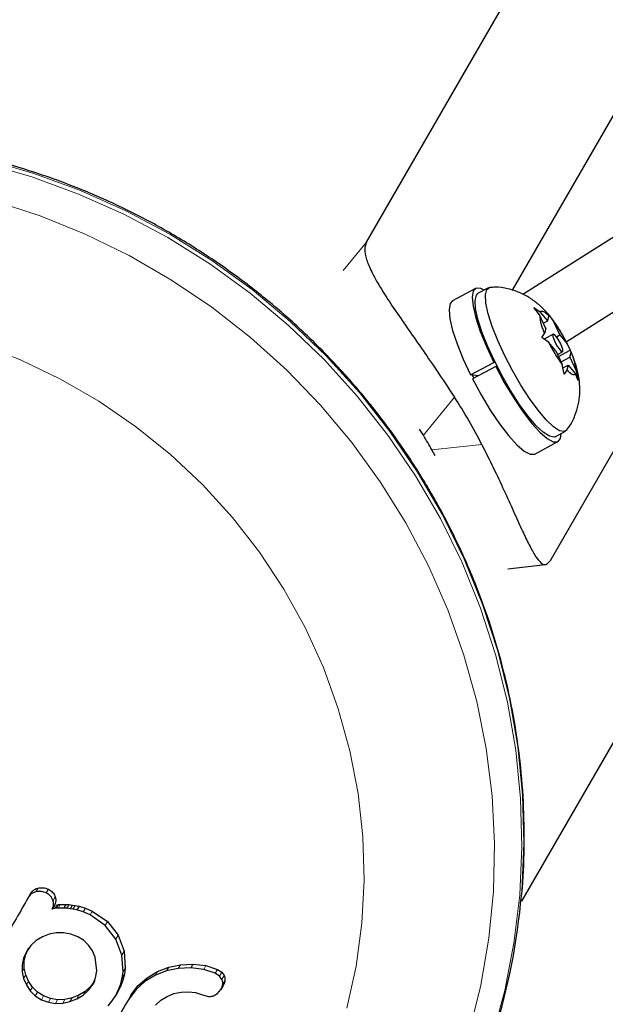
# Model space of a CAD drawing. Extents: x 1654 to 2317, y 1835 to 2408.
# Drawn here: x 2053 to 2055, y 1950 to 1954 of the extents above; entities that cross this region are included whole.
import ezdxf

# ---------------------------------------------------------------- set-up
doc = ezdxf.new("R2010")
doc.units = 0
doc.header["$LTSCALE"] = 0.125
doc.header["$MEASUREMENT"] = 0
doc.layers.add('CONTOUR', color=7, linetype='CONTINUOUS')

msp = doc.modelspace()

# ---------------------------------------------------------------- linework, layer by layer
at = {"layer": 'CONTOUR', "lineweight": 25}
for p, q in [((2054.54125, 1953.42636), (2055.28535, 1954.71518)), ((2055.15347, 1953.22166), (2056.70781, 1954.20547)), ((2055.59167, 1954.06795), (2055.11223, 1953.23753)), ((2055.32312, 1953.03603), (2056.8317, 1953.99089)), ((2054.96858, 1953.24498), (2054.87765, 1953.19612)), ((2055.01926, 1953.24726), (2054.97898, 1953.22562)), ((2055.19635, 1953.1701), (2055.22175, 1953.15292)), ((2055.21888, 1953.14109), (2055.19635, 1953.1701)), ((2055.24355, 1953.08715), (2055.21888, 1953.14109)), ((2055.25112, 1953.11831), (2055.22175, 1953.15292)), ((2055.25112, 1953.11831), (2055.25582, 1953.13764)), ((2055.25126, 1953.14548), (2055.27379, 1953.11647)), ((2055.25582, 1953.13764), (2055.25126, 1953.14548)), ((2055.2336, 1953.1089), (2055.25112, 1953.11831)), ((2055.29846, 1953.06253), (2055.27379, 1953.11647)), ((2055.22856, 1953.052), (2055.23886, 1953.06782)), ((2055.27241, 1953.06578), (2055.23662, 1953.04655)), ((2055.24355, 1953.08715), (2055.23886, 1953.06782)), ((2055.28565, 1953.05564), (2055.29846, 1953.06253)), ((2055.29846, 1953.06253), (2055.32783, 1953.02792)), ((2055.25396, 1953.03482), (2055.22856, 1953.052)), ((2055.28333, 1953.00021), (2055.25396, 1953.03482)), ((2055.26138, 1952.17906), (2055.76718, 1953.05513)), ((2055.32905, 1953.02438), (2055.32194, 1953.03836)), ((2055.32783, 1953.02792), (2055.33837, 1953.00275)), ((2055.28333, 1953.00021), (2055.308, 1952.94627)), ((2055.28966, 1952.98636), (2055.30938, 1952.99696)), ((2055.29326, 1952.97851), (2055.33837, 1953.00275)), ((2055.33824, 1952.97559), (2055.34293, 1952.99492)), ((2055.33837, 1953.00275), (2055.34293, 1952.99492)), ((2054.94859, 1952.90602), (2055.03952, 1952.95489)), ((2055.04535, 1952.95424), (2055.03952, 1952.95489)), ((2055.3032, 1952.95676), (2055.33824, 1952.97559)), ((2055.31567, 1952.90928), (2055.308, 1952.94627)), ((2055.31062, 1952.93365), (2055.33067, 1952.94443)), ((2055.33067, 1952.94443), (2055.32597, 1952.9251)), ((2055.33067, 1952.94443), (2055.36004, 1952.90982)), ((2055.33824, 1952.97559), (2055.36291, 1952.92165)), ((2054.97981, 1952.90255), (2054.94859, 1952.90602)), ((2054.95576, 1952.90523), (2054.96204, 1952.893)), ((2055.04752, 1952.93893), (2054.95659, 1952.89007)), ((2055.04752, 1952.93893), (2055.05283, 1952.93931)), ((2055.32597, 1952.9251), (2055.31567, 1952.90928)), ((2055.37058, 1952.88465), (2055.36004, 1952.90982)), ((2055.36291, 1952.92165), (2055.37058, 1952.88465)), ((2055.14938, 1950.84528), (2056.2928, 1952.82576)), ((2054.76391, 1952.67001), (2054.74936, 1952.69352)), ((2055.28073, 1952.66406), (2055.32101, 1952.6857)), ((2055.2002, 1952.59584), (2055.29113, 1952.6447)), ((2054.80964, 1952.58879), (2054.79719, 1952.61237)), ((2055.09473, 1952.1472), (2055.24249, 1952.16314)), ((2053.22565, 1950.87579), (2053.21737, 1950.86144)), ((2053.31847, 1950.82915), (2053.31014, 1950.81473)), ((2053.32849, 1950.83186), (2053.3343, 1950.8326)), ((2053.3343, 1950.8326), (2053.34155, 1950.83292)), ((2053.34155, 1950.83292), (2053.36366, 1950.83303)), ((2053.36366, 1950.83303), (2053.35532, 1950.81857)), ((2053.36366, 1950.83303), (2053.37609, 1950.83208)), ((2053.37609, 1950.83208), (2053.38894, 1950.83048)), ((2053.38894, 1950.83048), (2053.39957, 1950.82884)), ((2053.39957, 1950.82884), (2053.41551, 1950.8262)), ((2053.41551, 1950.8262), (2053.40714, 1950.81168)), ((2053.41551, 1950.8262), (2053.44006, 1950.81818)), ((2053.32016, 1950.81743), (2053.31501, 1950.8163)), ((2053.32597, 1950.81816), (2053.32016, 1950.81743)), ((2053.33321, 1950.81848), (2053.32597, 1950.81816)), ((2053.35532, 1950.81857), (2053.33321, 1950.81848)), ((2053.36773, 1950.81761), (2053.35532, 1950.81857)), ((2053.38058, 1950.81599), (2053.36773, 1950.81761)), ((2053.3912, 1950.81434), (2053.38058, 1950.81599)), ((2053.40714, 1950.81168), (2053.3912, 1950.81434)), ((2053.43167, 1950.80364), (2053.40714, 1950.81168)), ((2053.45848, 1950.79191), (2053.43167, 1950.80364)), ((2053.44006, 1950.81818), (2053.46689, 1950.80647)), ((2053.5181, 1950.7509), (2053.45848, 1950.79191)), ((2053.46689, 1950.80647), (2053.52654, 1950.76553)), ((2053.55974, 1950.69749), (2053.5181, 1950.7509)), ((2053.52654, 1950.76553), (2053.56822, 1950.71217)), ((2053.27205, 1950.70618), (2053.24752, 1950.69123)), ((2053.29803, 1950.7163), (2053.27205, 1950.70618)), ((2053.32553, 1950.72164), (2053.29803, 1950.7163)), ((2053.35471, 1950.72187), (2053.32553, 1950.72164)), ((2053.38338, 1950.71679), (2053.35471, 1950.72187)), ((2053.41039, 1950.70653), (2053.38338, 1950.71679)), ((2053.43273, 1950.69238), (2053.41039, 1950.70653)), ((2053.56822, 1950.71217), (2053.59182, 1950.64929)), ((2053.22675, 1950.67228), (2053.20897, 1950.64761)), ((2053.24752, 1950.69123), (2053.22675, 1950.67228)), ((2053.45218, 1950.67324), (2053.43273, 1950.69238)), ((2053.46739, 1950.65094), (2053.45218, 1950.67324)), ((2053.58331, 1950.63457), (2053.55974, 1950.69749)), ((2053.20897, 1950.64761), (2053.19797, 1950.62277)), ((2053.20071, 1950.61015), (2053.20625, 1950.63712)), ((2053.20625, 1950.63712), (2053.21398, 1950.65455)), ((2053.21726, 1950.66196), (2053.20897, 1950.64761)), ((2053.47846, 1950.6262), (2053.46739, 1950.65094)), ((2053.58778, 1950.56889), (2053.58331, 1950.63457)), ((2053.59182, 1950.64929), (2053.5963, 1950.58364)), ((2053.19797, 1950.62277), (2053.19242, 1950.5958)), ((2053.19242, 1950.5958), (2053.19258, 1950.56836)), ((2053.20087, 1950.58272), (2053.20071, 1950.61015)), ((2053.48541, 1950.57278), (2053.47846, 1950.6262)), ((2053.76636, 1950.58728), (2053.81238, 1950.597)), ((2053.81238, 1950.597), (2053.86167, 1950.59937)), ((2053.86167, 1950.59937), (2053.91244, 1950.59317)), ((2053.91244, 1950.59317), (2053.95722, 1950.57864)), ((2053.19258, 1950.56836), (2053.19822, 1950.54235)), ((2053.20651, 1950.55673), (2053.20087, 1950.58272)), ((2053.21708, 1950.53235), (2053.20651, 1950.55673)), ((2053.48027, 1950.54594), (2053.48541, 1950.57278)), ((2053.58462, 1950.54546), (2053.58778, 1950.56889)), ((2053.59313, 1950.56021), (2053.58733, 1950.53687)), ((2053.5963, 1950.58364), (2053.59313, 1950.56021)), ((2053.71415, 1950.55531), (2053.67333, 1950.53086)), ((2053.68191, 1950.54573), (2053.72277, 1950.57023)), ((2053.75771, 1950.57231), (2053.71415, 1950.55531)), ((2053.72277, 1950.57023), (2053.76636, 1950.58728)), ((2053.8037, 1950.58197), (2053.75771, 1950.57231)), ((2053.85294, 1950.58426), (2053.8037, 1950.58197)), ((2053.90367, 1950.57798), (2053.85294, 1950.58426)), ((2053.94841, 1950.56337), (2053.90367, 1950.57798)), ((2053.96524, 1950.55237), (2053.94841, 1950.56337)), ((2053.95722, 1950.57864), (2053.97407, 1950.56767)), ((2053.97503, 1950.53876), (2053.96524, 1950.55237)), ((2053.97407, 1950.56767), (2053.98388, 1950.55409)), ((2053.19822, 1950.54235), (2053.20877, 1950.51796)), ((2053.20877, 1950.51796), (2053.22421, 1950.49484)), ((2053.23252, 1950.50925), (2053.21708, 1950.53235)), ((2053.46038, 1950.51115), (2053.43942, 1950.4921)), ((2053.45194, 1950.49653), (2053.4686, 1950.51948)), ((2053.47196, 1950.5271), (2053.46038, 1950.51115)), ((2053.4686, 1950.51948), (2053.48027, 1950.54594)), ((2053.47705, 1950.53411), (2053.4686, 1950.51948)), ((2053.57882, 1950.5139), (2053.56735, 1950.49123)), ((2053.5703, 1950.49915), (2053.57881, 1950.52212)), ((2053.57881, 1950.52212), (2053.58462, 1950.54546)), ((2053.58733, 1950.53687), (2053.57882, 1950.5139)), ((2053.61846, 1950.47707), (2053.64709, 1950.51497)), ((2053.67333, 1950.53086), (2053.63852, 1950.50014)), ((2053.64709, 1950.51497), (2053.68191, 1950.54573)), ((2053.97989, 1950.51521), (2053.97104, 1950.49988)), ((2053.22421, 1950.49484), (2053.24389, 1950.47526)), ((2053.25223, 1950.48969), (2053.23252, 1950.50925)), ((2053.24389, 1950.47526), (2053.26804, 1950.45996)), ((2053.27639, 1950.47442), (2053.25223, 1950.48969)), ((2053.30345, 1950.46434), (2053.27639, 1950.47442)), ((2053.4149, 1950.47719), (2053.38813, 1950.46673)), ((2053.40648, 1950.46261), (2053.43099, 1950.4775)), ((2053.43942, 1950.4921), (2053.4149, 1950.47719)), ((2053.43099, 1950.4775), (2053.45194, 1950.49653)), ((2053.54484, 1950.45507), (2053.55884, 1950.47648)), ((2053.55884, 1950.47648), (2053.5703, 1950.49915)), ((2053.56735, 1950.49123), (2053.55884, 1950.47648)), ((2053.63852, 1950.50014), (2053.60991, 1950.46226)), ((2053.61846, 1950.47707), (2053.60991, 1950.46226)), ((2053.73559, 1950.45749), (2053.76034, 1950.47287)), ((2053.76034, 1950.47287), (2053.78676, 1950.48368)), ((2053.78676, 1950.48368), (2053.81461, 1950.48983)), ((2053.81461, 1950.48983), (2053.84343, 1950.49128)), ((2053.84343, 1950.49128), (2053.87155, 1950.48754)), ((2053.87155, 1950.48754), (2053.89927, 1950.47827)), ((2053.89927, 1950.47827), (2053.92248, 1950.47257)), ((2053.94224, 1950.47528), (2053.95806, 1950.48437)), ((2053.95806, 1950.48437), (2053.97104, 1950.49988)), ((2053.26804, 1950.45996), (2053.29509, 1950.44985)), ((2053.29509, 1950.44985), (2053.323, 1950.44546)), ((2053.33138, 1950.45997), (2053.30345, 1950.46434)), ((2053.323, 1950.44546), (2053.35127, 1950.44636)), ((2053.35966, 1950.46089), (2053.33138, 1950.45997)), ((2053.35127, 1950.44636), (2053.37972, 1950.45216)), ((2053.38813, 1950.46673), (2053.35966, 1950.46089)), ((2053.37972, 1950.45216), (2053.40648, 1950.46261)), ((2053.52914, 1950.43609), (2053.54484, 1950.45507)), ((2053.71459, 1950.43814), (2053.73559, 1950.45749))]:
    msp.add_line(p, q, dxfattribs=at)
at = {"layer": 'CONTOUR', "lineweight": 18}
for p, q in [((2054.45033, 1953.31469), (2054.54125, 1953.42636)), ((2054.88558, 1952.81946), (2054.76391, 1952.67001)), ((2054.79719, 1952.61237), (2054.99295, 1952.63348)), ((2053.25448, 1950.89691), (2053.24619, 1950.88255)), ((2053.29539, 1950.89216), (2053.28707, 1950.87776)), ((2053.32158, 1950.86302), (2053.31326, 1950.8486)), ((2053.32849, 1950.83186), (2053.32016, 1950.81743)), ((2053.3343, 1950.8326), (2053.32597, 1950.81816)), ((2053.34155, 1950.83292), (2053.33321, 1950.81848)), ((2053.37609, 1950.83208), (2053.36773, 1950.81761)), ((2053.38894, 1950.83048), (2053.38058, 1950.81599)), ((2053.39957, 1950.82884), (2053.3912, 1950.81434)), ((2053.44006, 1950.81818), (2053.43167, 1950.80364)), ((2053.46689, 1950.80647), (2053.45848, 1950.79191)), ((2053.52654, 1950.76553), (2053.5181, 1950.7509)), ((2053.56822, 1950.71217), (2053.55974, 1950.69749)), ((2053.20625, 1950.63712), (2053.19797, 1950.62277)), ((2053.59182, 1950.64929), (2053.58331, 1950.63457)), ((2053.20071, 1950.61015), (2053.19242, 1950.5958)), ((2053.81238, 1950.597), (2053.8037, 1950.58197)), ((2053.86167, 1950.59937), (2053.85294, 1950.58426)), ((2053.91244, 1950.59317), (2053.90367, 1950.57798)), ((2053.20087, 1950.58272), (2053.19258, 1950.56836)), ((2053.20651, 1950.55673), (2053.19822, 1950.54235)), ((2053.59313, 1950.56021), (2053.58462, 1950.54546)), ((2053.5963, 1950.58364), (2053.58778, 1950.56889)), ((2053.72277, 1950.57023), (2053.71415, 1950.55531)), ((2053.76636, 1950.58728), (2053.75771, 1950.57231)), ((2053.95722, 1950.57864), (2053.94841, 1950.56337)), ((2053.97407, 1950.56767), (2053.96524, 1950.55237)), ((2053.98388, 1950.55409), (2053.97503, 1950.53876)), ((2053.21708, 1950.53235), (2053.20877, 1950.51796)), ((2053.46038, 1950.51115), (2053.45194, 1950.49653)), ((2053.57882, 1950.5139), (2053.5703, 1950.49915)), ((2053.58733, 1950.53687), (2053.57881, 1950.52212)), ((2053.64709, 1950.51497), (2053.63852, 1950.50014)), ((2053.68191, 1950.54573), (2053.67333, 1950.53086)), ((2053.98673, 1950.53605), (2053.97788, 1950.52072)), ((2053.23252, 1950.50925), (2053.22421, 1950.49484)), ((2053.25223, 1950.48969), (2053.24389, 1950.47526)), ((2053.27639, 1950.47442), (2053.26804, 1950.45996)), ((2053.4149, 1950.47719), (2053.40648, 1950.46261)), ((2053.43942, 1950.4921), (2053.43099, 1950.4775)), ((2053.30345, 1950.46434), (2053.29509, 1950.44985)), ((2053.33138, 1950.45997), (2053.323, 1950.44546)), ((2053.35966, 1950.46089), (2053.35127, 1950.44636)), ((2053.38813, 1950.46673), (2053.37972, 1950.45216))]:
    msp.add_line(p, q, dxfattribs=at)
at = {"layer": 'CONTOUR', "lineweight": 18, "flags": 128}
for points in [[(2053.0519, 1953.74919), (2053.23853, 1953.69515), (2053.42116, 1953.62826), (2053.59887, 1953.54888), (2053.77073, 1953.4574), (2053.93589, 1953.3543), (2054.09348, 1953.2401), (2054.24273, 1953.11537), (2054.38285, 1952.98077), (2054.51314, 1952.83696), (2054.63294, 1952.6847), (2054.74163, 1952.52474), (2054.83866, 1952.35791), (2054.92353, 1952.18505), (2054.99582, 1952.00705), (2055.05516, 1951.82482), (2055.10123, 1951.63928), (2055.13381, 1951.45138), (2055.15274, 1951.26207), (2055.15791, 1951.07232), (2055.1493, 1950.8831), (2055.14488, 1950.83488)], [(2053.04381, 1953.73518), (2053.23044, 1953.68114), (2053.41308, 1953.61425), (2053.59078, 1953.53487), (2053.76264, 1953.44339), (2053.9278, 1953.34029), (2054.0854, 1953.22609), (2054.23464, 1953.10136), (2054.37476, 1952.96676), (2054.50505, 1952.82296), (2054.62485, 1952.67069), (2054.73354, 1952.51073), (2054.83057, 1952.3439), (2054.91545, 1952.17104), (2054.98773, 1951.99304), (2055.04707, 1951.81081), (2055.09314, 1951.62527), (2055.12573, 1951.43737), (2055.14465, 1951.24806), (2055.14982, 1951.05831), (2055.14121, 1950.86909), (2055.11886, 1950.68137), (2055.08289, 1950.49609), (2055.03347, 1950.3142)], [(2053.08085, 1953.58772), (2053.26252, 1953.52871), (2053.43977, 1953.45709), (2053.61168, 1953.37323), (2053.77736, 1953.27758), (2053.93594, 1953.17062), (2054.08659, 1953.05293), (2054.22854, 1952.92511), (2054.36103, 1952.78783), (2054.48337, 1952.6418), (2054.59494, 1952.4878), (2054.69515, 1952.32661), (2054.78348, 1952.15908), (2054.85946, 1951.98608), (2054.9227, 1951.80852), (2054.97287, 1951.62732), (2055.0097, 1951.44342), (2055.03302, 1951.25779), (2055.04269, 1951.07139), (2055.03866, 1950.88519), (2055.02096, 1950.70017), (2054.98967, 1950.51729), (2054.94497, 1950.3375)], [(2053.02354, 1953.02784), (2053.18566, 1952.96499), (2053.34257, 1952.88982), (2053.49327, 1952.80281), (2053.63682, 1952.7045), (2053.77232, 1952.59554), (2053.89889, 1952.47659), (2054.01574, 1952.34841), (2054.12214, 1952.21181), (2054.21741, 1952.06766), (2054.30094, 1951.91687), (2054.37222, 1951.76039), (2054.43078, 1951.5992), (2054.47627, 1951.43434), (2054.50838, 1951.26684), (2054.52693, 1951.09776), (2054.53178, 1950.92817), (2054.52291, 1950.75913), (2054.50039, 1950.59173), (2054.46434, 1950.42702)]]:
    msp.add_lwpolyline(points, dxfattribs=at)
at = {"layer": 'CONTOUR', "lineweight": 25, "flags": 128}
for points in [[(2055.14585, 1952.86647), (2055.11281, 1952.92365), (2055.08228, 1952.9827), (2055.05559, 1953.04104), (2055.03391, 1953.09612), (2055.01818, 1953.14554), (2055.00909, 1953.18713), (2055.00704, 1953.21908), (2055.01212, 1953.23999), (2055.0241, 1953.24894), (2055.02697, 1953.24925)], [(2055.00254, 1953.23828), (2054.98933, 1953.24479), (2054.97101, 1953.24605), (2054.95952, 1953.23436), (2054.95535, 1953.21023), (2054.95868, 1953.17469), (2054.96937, 1953.12928), (2054.98695, 1953.07594), (2055.01067, 1953.01696), (2055.03952, 1952.95489)], [(2055.10557, 1952.84482), (2055.07253, 1952.902), (2055.042, 1952.96105), (2055.01531, 1953.01939), (2054.99363, 1953.07448), (2054.9779, 1953.12389), (2054.96881, 1953.16548), (2054.96676, 1953.19743), (2054.97184, 1953.21834), (2054.97898, 1953.22562)], [(2054.87765, 1953.19612), (2054.86859, 1953.1855), (2054.86442, 1953.16137), (2054.86775, 1953.12583), (2054.87843, 1953.08042), (2054.89602, 1953.02707), (2054.91974, 1952.9681), (2054.94859, 1952.90602)], [(2055.22175, 1953.15292), (2055.22403, 1953.15507), (2055.22695, 1953.15606), (2055.23048, 1953.15586), (2055.23457, 1953.15449), (2055.2392, 1953.15195), (2055.24431, 1953.14827), (2055.24987, 1953.14349), (2055.25582, 1953.13764)], [(2055.29387, 1953.04363), (2055.28607, 1953.0551), (2055.27901, 1953.06296), (2055.27376, 1953.06601), (2055.27111, 1953.06378), (2055.27148, 1953.05663), (2055.2748, 1953.04562), (2055.28057, 1953.03245), (2055.28792, 1953.01911), (2055.29572, 1953.00764), (2055.30278, 1952.99978), (2055.30803, 1952.99673), (2055.31068, 1952.99896), (2055.31031, 1953.00611), (2055.30699, 1953.01712), (2055.30122, 1953.03029), (2055.29387, 1953.04363)], [(2055.04752, 1952.93893), (2055.08102, 1952.87675), (2055.11661, 1952.81749), (2055.15278, 1952.7637), (2055.18796, 1952.7177), (2055.22064, 1952.68146), (2055.24942, 1952.65653), (2055.27306, 1952.644), (2055.29055, 1952.6444), (2055.30113, 1952.65771), (2055.30429, 1952.67671)], [(2055.36004, 1952.90982), (2055.35776, 1952.90767), (2055.35484, 1952.90668), (2055.35131, 1952.90688), (2055.34722, 1952.90825), (2055.34259, 1952.91079), (2055.33748, 1952.91447), (2055.33192, 1952.91925), (2055.32597, 1952.9251)], [(2054.95659, 1952.89007), (2054.99008, 1952.82789), (2055.02568, 1952.76863), (2055.06184, 1952.71484), (2055.09702, 1952.66884), (2055.12971, 1952.63259), (2055.15849, 1952.60767), (2055.18213, 1952.59514), (2055.19962, 1952.59554), (2055.2002, 1952.59584)], [(2055.32687, 1952.69097), (2055.31617, 1952.68402), (2055.29781, 1952.68741), (2055.27386, 1952.703), (2055.24538, 1952.7301), (2055.21361, 1952.76753), (2055.17994, 1952.81366), (2055.14585, 1952.86647)], [(2055.28073, 1952.66406), (2055.27589, 1952.66238), (2055.25753, 1952.66577), (2055.23358, 1952.68135), (2055.2051, 1952.70846), (2055.17333, 1952.74589), (2055.13966, 1952.79202), (2055.10557, 1952.84482)]]:
    msp.add_lwpolyline(points, dxfattribs=at)
at = {"layer": 'CONTOUR', "lineweight": 25}
for centre, radius, start, end in [((2055.43207, 1953.15987), 0.21402, 185.03339, 205.47421), ((2054.82778, 1952.78347), 0.55661, 26.0517, 36.74615), ((2055.75401, 1953.27927), 0.55661, 206.0517, 216.74615), ((2055.14972, 1952.90287), 0.21402, 5.03339, 25.47421), ((2053.2505, 1951.75146), 1.95297, 26.84835, 33.15165), ((2053.25314, 1951.75934), 1.76402, 28.91892, 31.08108), ((2052.59886, 1951.09025), 2.5588, 330.03099, 354.27224)]:
    msp.add_arc(centre, radius, start, end, dxfattribs=at)
for points, knots in [([(2055.14489, 1950.83808), (2055.14646, 1950.85047), (2055.15553, 1950.92208), (2055.16008, 1951.05442), (2055.15785, 1951.23412), (2055.14224, 1951.41372), (2055.11464, 1951.59219), (2055.07484, 1951.76878), (2055.02309, 1951.94267), (2054.95962, 1952.11308), (2054.88471, 1952.27922), (2054.79871, 1952.44033), (2054.70201, 1952.59568), (2054.59504, 1952.74456), (2054.47829, 1952.88628), (2054.35229, 1953.02021), (2054.21763, 1953.14573), (2054.0749, 1953.26226), (2053.92477, 1953.36927), (2053.76792, 1953.46627), (2053.60506, 1953.55282), (2053.43694, 1953.62852), (2053.26433, 1953.69302), (2053.08801, 1953.74602), (2052.90879, 1953.7873), (2052.72749, 1953.81665), (2052.54494, 1953.83394), (2052.36197, 1953.83909), (2052.17943, 1953.83208), (2051.99813, 1953.81294), (2051.81892, 1953.78176), (2051.64262, 1953.73869), (2051.47003, 1953.6839), (2051.30189, 1953.61773), (2051.13919, 1953.54018), (2050.98687, 1953.45553), (2050.89253, 1953.39171), (2050.84774, 1953.36141)], [0, 0, 0, 0, 0.0061268, 0.035404, 0.0646848, 0.0939695, 0.1232585, 0.1525519, 0.1818498, 0.2111522, 0.240459, 0.2697701, 0.2990852, 0.3284041, 0.3577264, 0.3870518, 0.4163798, 0.4457102, 0.4750423, 0.5043759, 0.5337104, 0.5630453, 0.59238, 0.6217141, 0.6510471, 0.6803786, 0.709708, 0.7390349, 0.7683589, 0.7976795, 0.8269964, 0.8563093, 0.8856178, 0.9149218, 0.9442212, 0.9735159, 1, 1, 1, 1]), ([(2054.54125, 1953.42636), (2054.53807, 1953.41756), (2054.53163, 1953.39973), (2054.5396, 1953.35982), (2054.56003, 1953.31047), (2054.59253, 1953.25229), (2054.63548, 1953.1852), (2054.68564, 1953.11182), (2054.74121, 1953.03215), (2054.80885, 1952.93497), (2054.85687, 1952.86267), (2054.88558, 1952.81946)], [0, 0, 0, 0, 0.1046308, 0.21229052, 0.31692305, 0.42461393, 0.52873339, 0.6359768, 0.73828824, 0.84359296, 1, 1, 1, 1]), ([(2055.25197, 1953.1441), (2055.25046, 1953.14606), (2055.2399, 1953.15983), (2055.21682, 1953.18118), (2055.18145, 1953.20832), (2055.14068, 1953.22992), (2055.0947, 1953.24433), (2055.05625, 1953.25082), (2055.03402, 1953.24869), (2055.02872, 1953.24819)], [0, 0, 0, 0, 0.0297985, 0.2088622, 0.3819438, 0.5570719, 0.7433924, 0.9387766, 1, 1, 1, 1]), ([(2055.32194, 1953.03836), (2055.31875, 1953.0448), (2055.30749, 1953.06751), (2055.28436, 1953.10433), (2055.26275, 1953.13086), (2055.25197, 1953.1441)], [0, 0, 0, 0, 0.16561875, 0.58383254, 1, 1, 1, 1]), ([(2055.32657, 1952.69236), (2055.32995, 1952.69655), (2055.34315, 1952.71295), (2055.35828, 1952.74585), (2055.37167, 1952.78818), (2055.3773, 1952.83019), (2055.37684, 1952.87114), (2055.37068, 1952.91222), (2055.35978, 1952.95374), (2055.34781, 1952.98237), (2055.34173, 1952.99692)], [0, 0, 0, 0, 0.0491181, 0.1922598, 0.3274816, 0.4564978, 0.5820463, 0.7097299, 0.8524851, 1, 1, 1, 1]), ([(2054.99295, 1952.63348), (2055.00809, 1952.60312), (2055.03878, 1952.54156), (2055.0799, 1952.4538), (2055.11706, 1952.37211), (2055.14886, 1952.3017), (2055.17635, 1952.24364), (2055.19973, 1952.20025), (2055.22023, 1952.17232), (2055.24163, 1952.1572), (2055.25394, 1952.17082), (2055.26138, 1952.17906)], [0, 0, 0, 0, 0.1043518, 0.2116194, 0.316014, 0.4236041, 0.5253537, 0.6300001, 0.7327944, 0.8384783, 1, 1, 1, 1]), ([(2053.22565, 1950.87579), (2053.22849, 1950.87973), (2053.23417, 1950.88763), (2053.24499, 1950.89418), (2053.25207, 1950.89622), (2053.25448, 1950.89691)], [0, 0, 0, 0, 0.3976269, 0.7951672, 1, 1, 1, 1]), ([(2053.25448, 1950.89691), (2053.2612, 1950.8979), (2053.27534, 1950.89997), (2053.28849, 1950.89485), (2053.29539, 1950.89216)], [0, 0, 0, 0, 0.4754887, 1, 1, 1, 1]), ([(2053.21737, 1950.86144), (2053.20102, 1950.83313), (2053.16849, 1950.77678), (2053.13616, 1950.72079), (2053.12009, 1950.69295)], [0, 0, 0, 0, 0.5026253, 1, 1, 1, 1]), ([(2053.24619, 1950.88255), (2053.24144, 1950.88095), (2053.23193, 1950.87775), (2053.22248, 1950.86937), (2053.21859, 1950.86333), (2053.21737, 1950.86144)], [0, 0, 0, 0, 0.4068097, 0.8141733, 1, 1, 1, 1]), ([(2053.28707, 1950.87776), (2053.28089, 1950.88025), (2053.26783, 1950.8855), (2053.25365, 1950.88357), (2053.24619, 1950.88255)], [0, 0, 0, 0, 0.4736328, 1, 1, 1, 1]), ([(2053.31326, 1950.8486), (2053.31058, 1950.85409), (2053.30522, 1950.86507), (2053.29452, 1950.87378), (2053.28809, 1950.87722), (2053.28707, 1950.87776)], [0, 0, 0, 0, 0.4570229, 0.9139698, 1, 1, 1, 1]), ([(2053.29539, 1950.89216), (2053.30068, 1950.88879), (2053.31127, 1950.88205), (2053.31869, 1950.8705), (2053.32125, 1950.86389), (2053.32158, 1950.86302)], [0, 0, 0, 0, 0.4645765, 0.9297099, 1, 1, 1, 1]), ([(2053.32158, 1950.86302), (2053.3227, 1950.85861), (2053.32495, 1950.84979), (2053.32286, 1950.83788), (2053.31963, 1950.83146), (2053.31847, 1950.82915)], [0, 0, 0, 0, 0.39024386, 0.78083369, 1, 1, 1, 1]), ([(2053.31014, 1950.81473), (2053.31206, 1950.81896), (2053.3159, 1950.82743), (2053.316, 1950.83946), (2053.31398, 1950.8462), (2053.31326, 1950.8486)], [0, 0, 0, 0, 0.39179003, 0.78391974, 1, 1, 1, 1]), ([(2053.98388, 1950.55409), (2053.98522, 1950.55018), (2053.98722, 1950.54438), (2053.98685, 1950.53811), (2053.98673, 1950.53605)], [0, 0, 0, 0, 0.6723148, 1, 1, 1, 1]), ([(2053.97104, 1950.49988), (2053.97352, 1950.50511), (2053.97675, 1950.51189), (2053.97767, 1950.51908), (2053.97788, 1950.52072)], [0, 0, 0, 0, 0.7719405, 1, 1, 1, 1]), ([(2053.97788, 1950.52072), (2053.97793, 1950.52496), (2053.978, 1950.53126), (2053.97576, 1950.53691), (2053.97503, 1950.53876)], [0, 0, 0, 0, 0.6735543, 1, 1, 1, 1]), ([(2053.98673, 1950.53605), (2053.98567, 1950.53049), (2053.9843, 1950.52327), (2053.98072, 1950.51672), (2053.97989, 1950.51521)], [0, 0, 0, 0, 0.7697494, 1, 1, 1, 1]), ([(2053.92248, 1950.47257), (2053.92781, 1950.47264), (2053.93449, 1950.47273), (2053.94093, 1950.47485), (2053.94224, 1950.47528)], [0, 0, 0, 0, 0.7979104, 1, 1, 1, 1]), ([(2053.60991, 1950.46226), (2053.59312, 1950.43317), (2053.5605, 1950.37667), (2053.52814, 1950.32062), (2053.51243, 1950.29342)], [0, 0, 0, 0, 0.5146109, 1, 1, 1, 1])]:
    msp.add_open_spline(points, degree=3, knots=knots, dxfattribs=at)

doc.saveas('drawing.dxf')
